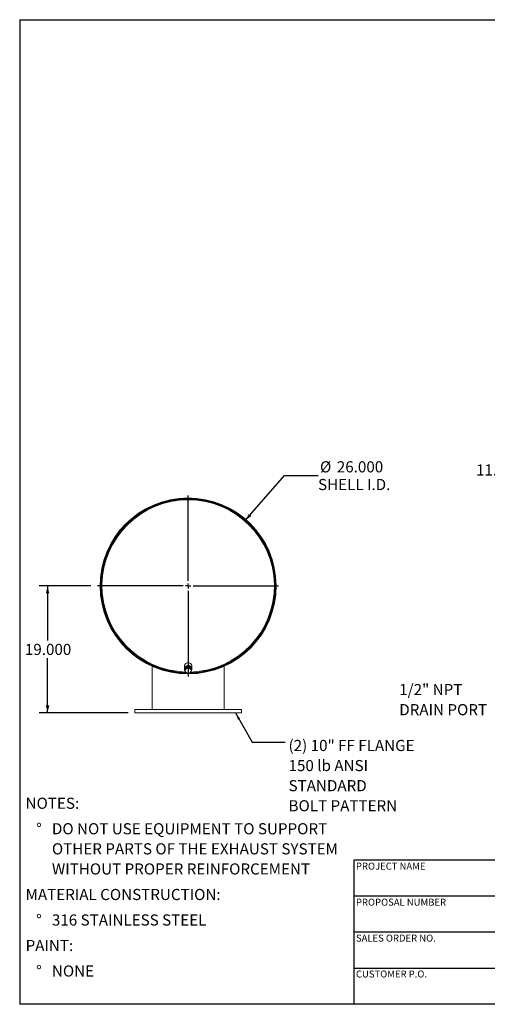
# Model space of a CAD drawing. Units: inches. Extents: x 10 to 210, y 10 to 158.
# Drawn here: x 10 to 80, y 10 to 158 of the extents above; entities that cross this region are included whole.
import ezdxf

# ---------------------------------------------------------------- set-up
doc = ezdxf.new("R2010")
doc.units = ezdxf.units.IN
doc.header["$LTSCALE"] = 20
doc.header["$MEASUREMENT"] = 0
doc.layers.add('FORMAT', color=7, linetype='Continuous')
doc.styles.add('SLDTEXTSTYLE0', font='TXT', dxfattribs={"width": 0.75})
doc.dimstyles.new('SLDDIMSTYLE0', dxfattribs={"dimtxt": 1.666667, "dimasz": 1.1, "dimexe": 0, "dimexo": 0.0625, "dimgap": 0.416667, "dimtad": 0, "dimtih": 1, "dimtoh": 1, "dimdec": 3, "dimrnd": 1e-09, "dimzin": 4, "dimdsep": 46, "dimtxsty": 'SLDTEXTSTYLE0', "dimsah": 1, "dimcen": 0, "dimadec": 0, "dimazin": 1, "dimtfac": 1, "dimtdec": 4, "dimtofl": 0, "dimtmove": 0, "dimatfit": 3, "dimfxl": 0, "dimfrac": 2, "dimtolj": 1, "dimtzin": 12, "dimarcsym": 0})
doc.dimstyles.new('SLDDIMSTYLE1', dxfattribs={"dimtxt": 1.666667, "dimasz": 1.1, "dimexe": 0, "dimexo": 0.0625, "dimgap": 0.416667, "dimtad": 0, "dimtih": 1, "dimtoh": 1, "dimdec": 3, "dimrnd": 1e-09, "dimzin": 4, "dimdsep": 46, "dimtxsty": 'SLDTEXTSTYLE0', "dimsah": 1, "dimcen": 0.09, "dimadec": 0, "dimazin": 1, "dimtfac": 1, "dimtdec": 4, "dimtofl": 0, "dimtmove": 0, "dimatfit": 3, "dimfxl": 0, "dimfrac": 2, "dimtolj": 1, "dimtzin": 12, "dimarcsym": 0})
doc.dimstyles.new('SLDDIMSTYLE2', dxfattribs={"dimtxt": 0.18, "dimasz": 1.1, "dimexe": 0, "dimexo": 0.0625, "dimgap": 0, "dimtad": 0, "dimtih": 1, "dimtoh": 1, "dimdec": 0, "dimrnd": 1e-09, "dimzin": 0, "dimdsep": 46, "dimtxsty": 'Standard', "dimsah": 1, "dimcen": 0.09, "dimadec": 0, "dimazin": 0, "dimtfac": 1.1, "dimtdec": 0, "dimtofl": 0, "dimtmove": 0, "dimatfit": 3, "dimfxl": 0, "dimfrac": 2, "dimtolj": 1, "dimtzin": 0, "dimarcsym": 0})

# ---------------------------------------------------------------- blocks, each defined once
blk = doc.blocks.new('SW_NOTE_0')
at = {"layer": 'FORMAT', "color": 0, "attachment_point": 1, "style": 'SLDTEXTSTYLE0'}
for s, insert, char_height in [('NOTES:', (0, 2.15), 1.667), ('%%d', (1.57, -1.67), 1.667), ('DO NOT USE EQUIPMENT TO SUPPORT', (3.94, -1.67), 1.6667), ('OTHER PARTS OF THE EXHAUST SYSTEM', (3.94, -4.68), 1.6667), ('WITHOUT PROPER REINFORCEMENT', (3.94, -7.69), 1.6667), ('MATERIAL CONSTRUCTION:', (0, -11.52), 1.6667), ('%%d', (1.57, -15.34), 1.667), ('316 STAINLESS STEEL', (3.94, -15.34), 1.6667), ('PAINT:', (0, -19.16), 1.667), ('%%d', (1.57, -22.98), 1.667), ('NONE', (3.94, -22.98), 1.667)]:
    blk.add_mtext(s, dxfattribs=dict(at, insert=insert, char_height=char_height))
blk = doc.blocks.new('_D')
at = {"layer": 'FORMAT'}
for p, q in [((43.76, 82.47), (49.66, 89.23)), ((49.66, 89.23), (54.66, 89.23))]:
    blk.add_line(p, q, dxfattribs=at)
blk.add_solid([(43.76, 82.47), (44.67, 83.14), (44.3, 83.46)], dxfattribs=at)
at = {"layer": 'FORMAT', "char_height": 1.667, "attachment_point": 1, "style": 'SLDTEXTSTYLE0'}
for s, insert in [('%%c', (54.95, 91.35)), ('26.000', (57.47, 91.35)), ('SHELL I.D.', (54.66, 88.7))]:
    blk.add_mtext(s, dxfattribs=dict(at, insert=insert))
blk = doc.blocks.new('_D_1')
at = {"layer": 'FORMAT'}
for p, q in [((20.67, 72.67), (12.92, 72.67)), ((14.17, 72.67), (14.17, 64.5)), ((14.17, 53.67), (14.17, 61.85)), ((26.22, 53.67), (12.92, 53.67))]:
    blk.add_line(p, q, dxfattribs=at)
for points in [[(14.17, 72.67), (13.92, 71.57), (14.42, 71.57)], [(14.17, 53.67), (14.42, 54.77), (13.92, 54.77)]]:
    blk.add_solid(points, dxfattribs=at)
at = {"layer": 'FORMAT', "insert": (10.78, 64), "char_height": 1.667, "attachment_point": 1, "style": 'SLDTEXTSTYLE0'}
blk.add_mtext('19.000', dxfattribs=at)
blk = doc.blocks.new('SW_NOTE_8')
at = {"layer": 'FORMAT', "color": 0, "attachment_point": 1, "style": 'SLDTEXTSTYLE0'}
for s, insert, char_height in [('(2) 10" FF FLANGE', (0.51, 0.33), 1.6667), ('150 lb ANSI', (0.51, -2.68), 1.6667), ('STANDARD', (0.51, -5.69), 1.667), ('BOLT PATTERN', (0.51, -8.7), 1.6667)]:
    blk.add_mtext(s, dxfattribs=dict(at, insert=insert, char_height=char_height))
blk = doc.blocks.new('SW_CENTERMARKSYMBOL_0')
at = {"layer": 'FORMAT', "color": 0}
for p, q in [((0, 0.75), (0, 13.5478)), ((-0.75, 0), (-13.5478, 0)), ((0, 0), (-0.375, 0)), ((0, 0), (0, 0.375)), ((0, 0), (0, -0.375)), ((0, 0), (0.375, 0)), ((0.75, 0), (13.5478, 0)), ((0, -0.75), (0, -13.5478))]:
    blk.add_line(p, q, dxfattribs=at)
blk = doc.blocks.new('_D_6')
at = {"layer": 'FORMAT'}
for p, q in [((90.1, 90.05), (85.08, 90.05)), ((90.1, 73.67), (90.1, 91.3)), ((101.6, 90.05), (90.1, 90.05)), ((101.6, 73.31), (101.6, 91.3))]:
    blk.add_line(p, q, dxfattribs=at)
for points in [[(90.1, 90.05), (91.2, 89.8), (91.2, 90.3)], [(101.6, 90.05), (100.5, 90.3), (100.5, 89.8)]]:
    blk.add_solid(points, dxfattribs=at)
at = {"layer": 'FORMAT', "insert": (78.31, 90.88), "char_height": 1.667, "attachment_point": 1, "style": 'SLDTEXTSTYLE0'}
blk.add_mtext('11.500', dxfattribs=at)
blk = doc.blocks.new('SW_NOTE_9')
at = {"layer": 'FORMAT', "color": 0, "char_height": 1.667, "attachment_point": 1, "style": 'SLDTEXTSTYLE0'}
for s, insert in [('1/2" NPT', (-13.29, 3.4)), ('DRAIN PORT', (-13.29, 0.39))]:
    blk.add_mtext(s, dxfattribs=dict(at, insert=insert))

msp = doc.modelspace()

# ---------------------------------------------------------------- linework, layer by layer
at = {"color": 7, "linetype": 'Continuous', "lineweight": 15}
for p, q in [((22.1541, 72.6757), (22.1063, 72.6757)), ((22.1063, 72.6737), (22.1541, 72.6737)), ((29.8416, 60.8379), (29.8416, 60.7693)), ((29.8416, 60.7169), (29.8416, 60.7007)), ((29.8416, 60.6484), (29.8416, 54.1747)), ((34.6541, 60.6747), (34.6541, 60.242)), ((35.2862, 60.5705), (34.818, 60.402)), ((35.2862, 60.4376), (35.2862, 60.5705)), ((35.6847, 60.2951), (35.2862, 60.5705)), ((35.7791, 60.242), (35.7791, 60.6747)), ((40.5916, 60.7693), (40.5916, 60.8379)), ((40.5916, 60.7007), (40.5916, 60.7169)), ((40.5916, 54.1747), (40.5916, 60.6484)), ((34.818, 60.402), (34.7484, 59.9581)), ((34.7484, 59.8253), (34.7484, 59.9581)), ((34.7791, 60.242), (34.7839, 60.1844)), ((34.7966, 60.3506), (34.7966, 60.2651)), ((34.818, 60.2691), (34.818, 60.402)), ((35.1576, 59.5498), (35.2771, 59.5498)), ((35.2771, 59.5498), (35.2773, 59.502)), ((35.2793, 59.502), (35.2791, 59.5498)), ((35.6366, 60.3283), (35.6366, 60.3506)), ((35.6847, 60.1622), (35.6847, 60.2951)), ((27.2166, 54.1747), (27.2166, 53.6747)), ((43.2166, 54.1747), (27.2166, 54.1747)), ((43.2166, 53.6747), (27.2166, 53.6747)), ((43.2166, 53.6747), (43.2166, 54.1747))]:
    msp.add_line(p, q, dxfattribs=at)
at = {"color": 7, "linetype": 'Continuous', "lineweight": 15, "flags": 128}
for points in [[(35.7791, 60.6747), (35.7721, 60.7527), (35.7515, 60.8289), (35.7177, 60.9012), (35.6716, 60.968), (35.6143, 61.0275), (35.5472, 61.0784), (35.4719, 61.1193), (35.3904, 61.1493), (35.3046, 61.1675), (35.2166, 61.1737), (35.1286, 61.1675), (35.0427, 61.1493), (34.9612, 61.1193), (34.8859, 61.0784), (34.8188, 61.0275), (34.7615, 60.968), (34.7154, 60.9012), (34.6816, 60.8289), (34.661, 60.7527), (34.6541, 60.6747)], [(35.6596, 59.9345), (35.6716, 59.9487), (35.7177, 60.0154), (35.7515, 60.0878), (35.7721, 60.1639), (35.7791, 60.242), (35.7721, 60.32), (35.7515, 60.3962), (35.7177, 60.4685), (35.6716, 60.5353), (35.6143, 60.5948), (35.5472, 60.6457), (35.4719, 60.6866), (35.3904, 60.7166), (35.3046, 60.7348), (35.2166, 60.741), (35.1286, 60.7348), (35.0427, 60.7166), (34.9612, 60.6866), (34.8859, 60.6457), (34.8188, 60.5948), (34.7615, 60.5353), (34.7154, 60.4685), (34.6816, 60.3962), (34.661, 60.32), (34.6541, 60.242), (34.6541, 60.242)], [(35.6444, 60.3229), (35.6383, 60.3452), (35.6107, 60.4104), (35.5705, 60.4701), (35.5189, 60.5225), (35.4576, 60.5659), (35.3885, 60.5989), (35.3139, 60.6204), (35.2362, 60.6297), (35.1578, 60.6266), (35.0814, 60.6111), (35.0092, 60.5837), (34.9438, 60.5454), (34.8871, 60.4973), (34.841, 60.441), (34.807, 60.3784), (34.7861, 60.3113), (34.7791, 60.242)]]:
    msp.add_lwpolyline(points, dxfattribs=at)
at = {"color": 7, "linetype": 'Continuous', "lineweight": 15}
for centre, radius, start, end in [((35.2166, 72.6747), 13.1728, 270.272838, 270.264107), ((35.2166, 72.6747), 13.125, 270.272838, 269.670563), ((35.2166, 72.6747), 13.1103, 269.988115, 179.995614), ((35.2166, 72.6747), 13.0625, 270.679036, 179.995614), ((35.2166, 72.6747), 13, 271.418514, 268.797448), ((35.2166, 72.6747), 13.1103, 180.004386, 269.569681), ((35.2166, 72.6747), 13.0625, 180.004386, 269.232877), ((35.1151, 60.2448), 0.4611, 180.350531, 217.508148), ((35.1489, 59.9856), 0.3691, 172.181799, 236.968556), ((35.1759, 59.9621), 0.3996, 108.056332, 169.370555), ((35.217, 60.0763), 0.4824, 236.056158, 289.876256), ((35.2161, 59.8884), 0.4824, 56.056158, 109.876256), ((35.2572, 60.0026), 0.3996, 288.056332, 349.370555), ((35.2842, 59.9791), 0.3691, 352.181799, 56.968556)]:
    msp.add_arc(centre, radius, start, end, dxfattribs=at)
at = {"color": 8, "linetype": 'Continuous', "lineweight": 15}
msp.add_arc((35.2166, 72.6747), 12.9056, 271.818938, 268.168273, dxfattribs=at)
at = {"color": 7, "linetype": 'Continuous', "lineweight": 15}
for points, knots in [([(35.0855, 61.1558), (35.1034, 61.1605), (35.1467, 61.1717), (35.2122, 61.1785), (35.2571, 61.1695), (35.2761, 61.1657)], [0, 0, 0, 0, 0.29019029, 0.6996813, 1, 1, 1, 1]), ([(34.7832, 60.0358), (34.7774, 59.9993), (34.7657, 59.926), (34.7542, 59.8589), (34.7484, 59.8253)], [0, 0, 0, 0, 0.49778063, 1, 1, 1, 1]), ([(34.7484, 59.8253), (34.7813, 59.7993), (34.8473, 59.7473), (34.9141, 59.6999), (34.9477, 59.6762)], [0, 0, 0, 0, 0.498112766, 1, 1, 1, 1]), ([(34.818, 60.2691), (34.8123, 60.2293), (34.8008, 60.1494), (34.7891, 60.0738), (34.7832, 60.0358)], [0, 0, 0, 0, 0.49811277, 1, 1, 1, 1]), ([(35.0521, 60.342), (35.013, 60.3285), (34.9345, 60.3014), (34.8569, 60.2799), (34.818, 60.2691)], [0, 0, 0, 0, 0.497780631, 1, 1, 1, 1]), ([(34.9477, 59.6762), (34.981, 59.6537), (35.0478, 59.6087), (35.1138, 59.5695), (35.147, 59.5498)], [0, 0, 0, 0, 0.497780631, 1, 1, 1, 1]), ([(35.2862, 60.4376), (35.2475, 60.4205), (35.17, 60.3862), (35.0915, 60.3568), (35.0521, 60.342)], [0, 0, 0, 0, 0.498112766, 1, 1, 1, 1]), ([(35.147, 59.5498), (35.1856, 59.5605), (35.2631, 59.582), (35.3416, 59.6091), (35.381, 59.6227)], [0, 0, 0, 0, 0.498112766, 1, 1, 1, 1]), ([(35.4854, 60.2885), (35.4521, 60.3121), (35.3853, 60.3594), (35.3193, 60.4115), (35.2862, 60.4376)], [0, 0, 0, 0, 0.49778063, 1, 1, 1, 1]), ([(35.381, 59.6227), (35.4201, 59.6373), (35.4987, 59.6667), (35.5762, 59.7011), (35.6151, 59.7183)], [0, 0, 0, 0, 0.49778063, 1, 1, 1, 1]), ([(35.6847, 60.1622), (35.6518, 60.1817), (35.5858, 60.2208), (35.519, 60.2659), (35.4854, 60.2885)], [0, 0, 0, 0, 0.49811277, 1, 1, 1, 1]), ([(35.6151, 59.7183), (35.6208, 59.7517), (35.6324, 59.8188), (35.644, 59.8921), (35.6499, 59.9289)], [0, 0, 0, 0, 0.49811277, 1, 1, 1, 1]), ([(35.6499, 59.9289), (35.6557, 59.9665), (35.6674, 60.0421), (35.6789, 60.1221), (35.6847, 60.1622)], [0, 0, 0, 0, 0.49778063, 1, 1, 1, 1])]:
    msp.add_open_spline(points, degree=3, knots=knots, dxfattribs=at)
at = {"layer": 'FORMAT'}
for p, q in [((9.9999, 157.5), (209.9999, 157.5)), ((9.9999, 157.5), (9.9999, 10)), ((97.9999, 31.6), (59.9999, 31.6)), ((59.9999, 31.6), (59.9999, 26.2)), ((59.9999, 26.2), (59.9999, 10)), ((97.9999, 26.2), (59.9999, 26.2)), ((97.9999, 20.8), (59.9999, 20.8)), ((59.9999, 15.4), (97.9999, 15.4)), ((209.9999, 10), (9.9999, 10))]:
    msp.add_line(p, q, dxfattribs=at)

# ---------------------------------------------------------------- block references
for name, p in [('SW_CENTERMARKSYMBOL_0', (35.2166, 72.6747)), ('SW_NOTE_9', (80.1054, 54.5823)), ('SW_NOTE_8', (49.7359, 49.2777)), ('SW_NOTE_0', (10.8827, 38.8031))]:
    msp.add_blockref(name, p, dxfattribs=at)

# ---------------------------------------------------------------- texts
at = {"layer": 'FORMAT', "char_height": 1.041667, "attachment_point": 1, "style": 'SLDTEXTSTYLE0'}
for s, insert in [('PROJECT NAME', (60.3341, 31.2212)), ('PROPOSAL NUMBER', (60.3341, 25.8199)), ('SALES ORDER NO.', (60.3341, 20.4368)), ('CUSTOMER P.O.', (60.3341, 15.0608))]:
    msp.add_mtext(s, dxfattribs=dict(at, insert=insert))

# ---------------------------------------------------------------- dimensions: what is measured, and where the dimension line sits
at = {"layer": 'FORMAT'}
dim = msp.add_diameter_dim_2p(p1=(26.6714, 62.8778), p2=(43.7618, 82.4716), text='<>\\PSHELL I.D.', dimstyle='SLDDIMSTYLE0', dxfattribs=at)
dim.commit()
dim.dimension.update_dxf_attribs({"geometry": '_D', "text_midpoint": (59.5974, 89.2345), "dimtype": 163})
dim = msp.add_linear_dim(base=(90.0954, 90.0521), p1=(101.5954, 72.3069), p2=(90.0954, 72.6747), dimstyle='SLDDIMSTYLE1', dxfattribs=at)
dim.commit()
dim.dimension.update_dxf_attribs({"geometry": '_D_6', "text_midpoint": (81.6964, 90.0521), "dimtype": 160})
dim = msp.add_linear_dim(base=(14.1697, 53.6747), p1=(21.6688, 72.6747), p2=(27.2166, 53.6747), angle=90, dimstyle='SLDDIMSTYLE1', dxfattribs=at)
dim.commit()
dim.dimension.update_dxf_attribs({"geometry": '_D_1', "text_midpoint": (14.1697, 63.1747), "dimtype": 160})

# ---------------------------------------------------------------- leaders
msp.add_leader([(42.2808, 53.6747), (44.8146, 49.2777), (49.7359, 49.2777)], dimstyle='SLDDIMSTYLE2', dxfattribs=at)

doc.saveas('drawing.dxf')
